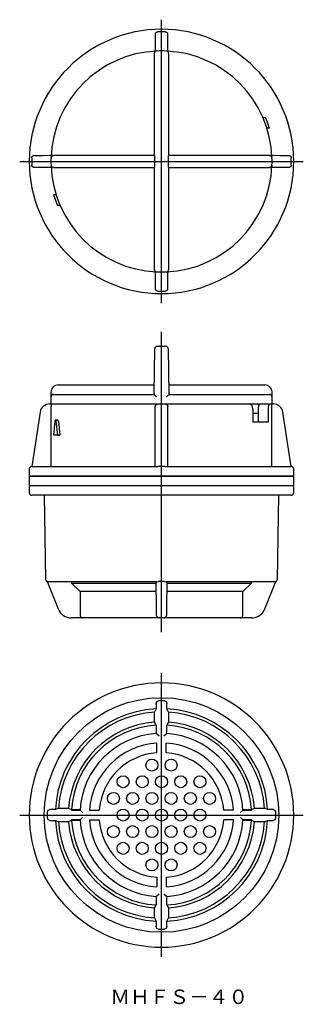
# Model space of a CAD drawing. Extents: x 46 to 104, y 69 to 274.
import ezdxf

# ---------------------------------------------------------------- set-up
doc = ezdxf.new("R2010")
doc.units = 0
doc.linetypes.add('CENTER', pattern=[0])
doc.layers.get('0').update_dxf_attribs({"linetype": 'CONTINUOUS'})

msp = doc.modelspace()

# ---------------------------------------------------------------- linework, layer by layer
at = {"color": 1, "linetype": 'CENTER'}
for p, q in [((75, 214.5), (75, 273.5)), ((45.5, 244), (104.5, 244)), ((75, 146.03), (75, 208.53)), ((75, 78.5), (75, 137.5)), ((45.5, 108), (104.5, 108))]:
    msp.add_line(p, q, dxfattribs=at)
at = {"color": 7, "linetype": 'CONTINUOUS'}
for p, q in [((73.73, 268.76), (73.75, 270.49)), ((73.75, 270.57), (73.76, 270.59)), ((73.75, 270.55), (73.75, 270.57)), ((73.75, 270.53), (73.75, 270.55)), ((73.75, 270.51), (73.75, 270.53)), ((73.75, 270.49), (73.75, 270.51)), ((73.76, 270.61), (73.77, 270.64)), ((73.76, 270.59), (73.76, 270.61)), ((73.77, 270.64), (73.78, 270.66)), ((73.78, 270.68), (73.79, 270.7)), ((73.78, 270.66), (73.78, 270.68)), ((73.79, 270.7), (73.8, 270.71)), ((73.8, 270.71), (73.81, 270.73)), ((73.81, 270.73), (73.82, 270.75)), ((73.82, 270.75), (73.83, 270.77)), ((73.83, 270.77), (73.85, 270.79)), ((73.85, 270.79), (73.86, 270.81)), ((73.86, 270.81), (73.87, 270.82)), ((73.87, 270.82), (73.89, 270.84)), ((73.89, 270.84), (73.9, 270.85)), ((73.9, 270.85), (73.92, 270.87)), ((73.92, 270.87), (73.94, 270.88)), ((73.94, 270.88), (73.95, 270.89)), ((73.95, 270.89), (73.97, 270.91)), ((73.97, 270.91), (73.99, 270.92)), ((73.99, 270.92), (74.01, 270.93)), ((74.01, 270.93), (74.03, 270.94)), ((74.03, 270.94), (74.04, 270.95)), ((74.04, 270.95), (74.06, 270.95)), ((74.06, 270.95), (74.08, 270.96)), ((74.08, 270.96), (74.1, 270.97)), ((74.1, 270.97), (74.12, 270.97)), ((74.12, 270.97), (74.15, 270.98)), ((74.15, 270.98), (74.17, 270.98)), ((74.17, 270.98), (74.19, 270.99)), ((74.19, 270.99), (74.21, 270.99)), ((74.21, 270.99), (74.23, 270.99)), ((75.77, 270.99), (75.79, 270.99)), ((75.79, 270.99), (75.81, 270.99)), ((75.81, 270.99), (75.83, 270.98)), ((75.83, 270.98), (75.85, 270.98)), ((75.85, 270.98), (75.87, 270.98)), ((75.87, 270.98), (75.89, 270.97)), ((75.89, 270.97), (75.91, 270.96)), ((75.91, 270.96), (75.93, 270.96)), ((75.93, 270.96), (75.95, 270.95)), ((75.95, 270.95), (75.97, 270.94)), ((75.97, 270.94), (75.99, 270.93)), ((75.99, 270.93), (76.01, 270.92)), ((76.01, 270.92), (76.02, 270.91)), ((76.02, 270.91), (76.04, 270.9)), ((76.04, 270.9), (76.06, 270.88)), ((76.06, 270.88), (76.08, 270.87)), ((76.08, 270.87), (76.09, 270.86)), ((76.09, 270.86), (76.11, 270.84)), ((76.11, 270.84), (76.12, 270.83)), ((76.12, 270.83), (76.13, 270.81)), ((76.13, 270.81), (76.15, 270.8)), ((76.15, 270.8), (76.16, 270.78)), ((76.16, 270.78), (76.17, 270.76)), ((76.17, 270.76), (76.18, 270.74)), ((76.18, 270.74), (76.19, 270.73)), ((76.19, 270.73), (76.2, 270.71)), ((76.2, 270.71), (76.21, 270.69)), ((76.21, 270.69), (76.22, 270.67)), ((76.22, 270.67), (76.23, 270.65)), ((76.23, 270.65), (76.23, 270.63)), ((76.23, 270.63), (76.24, 270.61)), ((76.24, 270.61), (76.24, 270.59)), ((76.24, 270.59), (76.25, 270.56)), ((76.25, 270.56), (76.25, 270.54)), ((76.25, 270.54), (76.25, 270.51)), ((76.25, 270.51), (76.25, 270.49)), ((76.25, 270.49), (76.27, 268.76)), ((73.72, 267.28), (73.73, 268.76)), ((76.27, 268.76), (76.28, 267.28)), ((73.51, 266.56), (73.5, 266.54)), ((73.5, 266.54), (73.5, 266.53)), ((73.5, 266.53), (73.5, 266.52)), ((73.5, 266.52), (73.5, 266.5)), ((73.5, 266.5), (73.5, 266.49)), ((73.5, 266.49), (73.5, 266.48)), ((73.5, 266.48), (73.5, 266.45)), ((73.5, 266.45), (73.5, 245.25)), ((73.52, 266.61), (73.51, 266.6)), ((73.51, 266.6), (73.51, 266.59)), ((73.51, 266.59), (73.51, 266.57)), ((73.51, 266.57), (73.51, 266.56)), ((73.53, 266.64), (73.52, 266.63)), ((73.52, 266.63), (73.52, 266.61)), ((73.54, 266.67), (73.53, 266.66)), ((73.53, 266.66), (73.53, 266.64)), ((73.55, 266.69), (73.54, 266.67)), ((73.56, 266.72), (73.55, 266.7)), ((73.55, 266.7), (73.55, 266.69)), ((73.57, 266.73), (73.56, 266.72)), ((73.58, 266.75), (73.57, 266.73)), ((73.59, 266.77), (73.58, 266.75)), ((73.6, 266.78), (73.59, 266.77)), ((73.62, 266.8), (73.6, 266.78)), ((73.63, 266.82), (73.62, 266.8)), ((73.64, 266.83), (73.63, 266.82)), ((73.66, 266.84), (73.64, 266.83)), ((73.67, 266.86), (73.66, 266.84)), ((73.69, 266.87), (73.67, 266.86)), ((73.72, 266.89), (73.69, 266.87)), ((73.71, 266.96), (73.72, 267.28)), ((73.74, 266.9), (73.72, 266.89)), ((73.76, 266.92), (73.74, 266.9)), ((73.78, 266.93), (73.76, 266.92)), ((73.81, 266.94), (73.78, 266.93)), ((73.83, 266.95), (73.81, 266.94)), ((73.85, 266.96), (73.83, 266.95)), ((73.88, 266.96), (73.85, 266.96)), ((73.91, 266.97), (73.88, 266.96)), ((73.94, 266.97), (73.91, 266.97)), ((73.97, 266.98), (73.94, 266.97)), ((73.97, 266.98), (73.97, 266.98)), ((76.06, 266.97), (76.03, 266.98)), ((76.03, 266.98), (76.03, 266.98)), ((76.09, 266.97), (76.06, 266.97)), ((76.12, 266.96), (76.09, 266.97)), ((76.15, 266.96), (76.12, 266.96)), ((76.17, 266.95), (76.15, 266.96)), ((76.2, 266.94), (76.17, 266.95)), ((76.22, 266.93), (76.2, 266.94)), ((76.24, 266.92), (76.22, 266.93)), ((76.26, 266.9), (76.24, 266.92)), ((76.29, 266.89), (76.26, 266.9)), ((76.28, 267.28), (76.29, 266.96)), ((76.31, 266.87), (76.29, 266.89)), ((76.33, 266.86), (76.31, 266.87)), ((76.34, 266.84), (76.33, 266.86)), ((76.36, 266.83), (76.34, 266.84)), ((76.37, 266.81), (76.36, 266.83)), ((76.38, 266.8), (76.37, 266.81)), ((76.4, 266.78), (76.38, 266.8)), ((76.41, 266.77), (76.4, 266.78)), ((76.42, 266.75), (76.41, 266.77)), ((76.43, 266.73), (76.42, 266.75)), ((76.44, 266.72), (76.43, 266.73)), ((76.45, 266.7), (76.44, 266.72)), ((76.45, 266.69), (76.45, 266.7)), ((76.46, 266.67), (76.45, 266.69)), ((76.47, 266.66), (76.46, 266.67)), ((76.47, 266.64), (76.47, 266.66)), ((76.48, 266.63), (76.47, 266.64)), ((76.48, 266.61), (76.48, 266.63)), ((76.49, 266.6), (76.48, 266.61)), ((76.49, 266.59), (76.49, 266.6)), ((76.49, 266.57), (76.49, 266.59)), ((76.49, 266.56), (76.49, 266.57)), ((76.5, 266.55), (76.49, 266.56)), ((76.5, 266.53), (76.5, 266.55)), ((76.5, 266.52), (76.5, 266.53)), ((76.5, 266.51), (76.5, 266.52)), ((76.5, 266.49), (76.5, 266.51)), ((76.5, 266.48), (76.5, 266.49)), ((76.5, 266.45), (76.5, 266.48)), ((76.5, 245.25), (76.5, 266.45)), ((96.67, 253.1), (96.12, 253.1)), ((97.2, 251.71), (96.99, 252.29)), ((97.46, 250.9), (96.94, 250.9)), ((48.01, 244.81), (48.02, 244.83)), ((48.01, 244.79), (48.01, 244.81)), ((48.01, 244.77), (48.01, 244.79)), ((48.02, 244.87), (48.03, 244.89)), ((48.02, 244.85), (48.02, 244.87)), ((48.02, 244.83), (48.02, 244.85)), ((48.03, 244.89), (48.04, 244.91)), ((48.04, 244.93), (48.05, 244.95)), ((48.04, 244.91), (48.04, 244.93)), ((48.05, 244.95), (48.06, 244.97)), ((48.06, 244.97), (48.07, 244.99)), ((48.07, 244.99), (48.08, 245.01)), ((48.08, 245.01), (48.09, 245.02)), ((48.09, 245.02), (48.1, 245.04)), ((48.1, 245.04), (48.12, 245.06)), ((48.12, 245.06), (48.13, 245.08)), ((48.13, 245.08), (48.14, 245.09)), ((48.14, 245.09), (48.16, 245.11)), ((48.16, 245.11), (48.17, 245.12)), ((48.17, 245.12), (48.19, 245.13)), ((48.19, 245.13), (48.2, 245.15)), ((48.2, 245.15), (48.22, 245.16)), ((48.22, 245.16), (48.24, 245.17)), ((48.24, 245.17), (48.26, 245.18)), ((48.26, 245.18), (48.27, 245.19)), ((48.27, 245.19), (48.29, 245.2)), ((48.29, 245.2), (48.31, 245.21)), ((48.31, 245.21), (48.33, 245.22)), ((48.33, 245.22), (48.35, 245.23)), ((48.35, 245.23), (48.37, 245.23)), ((48.37, 245.23), (48.39, 245.24)), ((48.39, 245.24), (48.41, 245.24)), ((48.41, 245.24), (48.44, 245.25)), ((48.44, 245.25), (48.46, 245.25)), ((48.46, 245.25), (48.49, 245.25)), ((48.49, 245.25), (48.51, 245.25)), ((48.51, 245.25), (50.24, 245.27)), ((50.24, 245.27), (51.72, 245.28)), ((51.72, 245.28), (52.04, 245.29)), ((52.01, 244.77), (52.02, 244.81)), ((52.01, 244.77), (52.01, 244.77)), ((52.02, 244.84), (52.03, 244.87)), ((52.02, 244.81), (52.02, 244.84)), ((52.03, 244.87), (52.04, 244.9)), ((52.04, 244.93), (52.05, 244.95)), ((52.04, 244.9), (52.04, 244.93)), ((52.05, 244.95), (52.06, 244.97)), ((52.06, 244.97), (52.07, 244.99)), ((52.07, 244.99), (52.09, 245.02)), ((52.09, 245.02), (52.1, 245.04)), ((52.1, 245.04), (52.12, 245.06)), ((52.12, 245.06), (52.13, 245.08)), ((52.13, 245.08), (52.15, 245.09)), ((52.15, 245.09), (52.16, 245.11)), ((52.16, 245.11), (52.18, 245.12)), ((52.18, 245.12), (52.19, 245.13)), ((52.19, 245.13), (52.21, 245.15)), ((52.21, 245.15), (52.23, 245.16)), ((52.23, 245.16), (52.24, 245.17)), ((52.24, 245.17), (52.26, 245.18)), ((52.26, 245.18), (52.28, 245.19)), ((52.28, 245.19), (52.29, 245.2)), ((52.29, 245.2), (52.3, 245.2)), ((52.3, 245.2), (52.32, 245.21)), ((52.32, 245.21), (52.33, 245.22)), ((52.33, 245.22), (52.35, 245.22)), ((52.35, 245.22), (52.36, 245.23)), ((52.36, 245.23), (52.38, 245.23)), ((52.38, 245.23), (52.39, 245.24)), ((52.39, 245.24), (52.4, 245.24)), ((52.4, 245.24), (52.42, 245.24)), ((52.42, 245.24), (52.43, 245.24)), ((52.43, 245.24), (52.45, 245.25)), ((52.45, 245.25), (52.46, 245.25)), ((52.46, 245.25), (52.47, 245.25)), ((52.47, 245.25), (52.49, 245.25)), ((52.49, 245.25), (52.5, 245.25)), ((52.5, 245.25), (52.51, 245.25)), ((52.53, 245.25), (52.51, 245.25)), ((73.5, 245.25), (52.53, 245.25)), ((73.5, 245.25), (73.51, 245.24)), ((73.51, 245.24), (73.52, 244.74)), ((73.52, 244.74), (73.52, 243.26)), ((76.48, 244.74), (76.49, 245.24)), ((76.48, 243.26), (76.48, 244.74)), ((76.49, 245.24), (76.5, 245.25)), ((97.47, 245.25), (76.5, 245.25)), ((97.49, 245.25), (97.47, 245.25)), ((97.49, 245.25), (97.5, 245.25)), ((97.5, 245.25), (97.52, 245.25)), ((97.52, 245.25), (97.53, 245.25)), ((97.53, 245.25), (97.54, 245.25)), ((97.54, 245.25), (97.56, 245.25)), ((97.56, 245.25), (97.57, 245.24)), ((97.57, 245.24), (97.58, 245.24)), ((97.58, 245.24), (97.6, 245.24)), ((97.6, 245.24), (97.61, 245.24)), ((97.61, 245.24), (97.62, 245.23)), ((97.62, 245.23), (97.64, 245.23)), ((97.64, 245.23), (97.65, 245.22)), ((97.65, 245.22), (97.67, 245.22)), ((97.67, 245.22), (97.68, 245.21)), ((97.68, 245.21), (97.7, 245.2)), ((97.7, 245.2), (97.71, 245.2)), ((97.71, 245.2), (97.72, 245.19)), ((97.72, 245.19), (97.74, 245.18)), ((97.74, 245.18), (97.76, 245.17)), ((97.76, 245.17), (97.77, 245.16)), ((97.77, 245.16), (97.79, 245.15)), ((97.79, 245.15), (97.81, 245.14)), ((97.81, 245.14), (97.82, 245.12)), ((97.82, 245.12), (97.84, 245.11)), ((97.84, 245.11), (97.85, 245.09)), ((97.85, 245.09), (97.87, 245.08)), ((97.87, 245.08), (97.88, 245.06)), ((97.88, 245.06), (97.9, 245.04)), ((97.9, 245.04), (97.91, 245.02)), ((97.91, 245.02), (97.92, 244.99)), ((97.92, 244.99), (97.94, 244.97)), ((97.94, 244.97), (97.95, 244.95)), ((97.95, 244.95), (97.96, 244.93)), ((97.96, 245.29), (98.28, 245.28)), ((97.96, 244.93), (97.96, 244.9)), ((97.96, 244.9), (97.97, 244.87)), ((97.97, 244.87), (97.98, 244.84)), ((97.98, 244.84), (97.98, 244.81)), ((97.98, 244.81), (97.99, 244.77)), ((97.99, 244.77), (97.99, 244.77)), ((98.28, 245.28), (99.76, 245.27)), ((99.76, 245.27), (101.49, 245.25)), ((101.49, 245.25), (101.51, 245.25)), ((101.51, 245.25), (101.53, 245.25)), ((101.53, 245.25), (101.55, 245.25)), ((101.55, 245.25), (101.57, 245.25)), ((101.57, 245.25), (101.59, 245.24)), ((101.59, 245.24), (101.61, 245.24)), ((101.61, 245.24), (101.64, 245.23)), ((101.64, 245.23), (101.66, 245.22)), ((101.66, 245.22), (101.68, 245.22)), ((101.68, 245.22), (101.7, 245.21)), ((101.7, 245.21), (101.71, 245.2)), ((101.71, 245.2), (101.73, 245.19)), ((101.73, 245.19), (101.75, 245.18)), ((101.75, 245.18), (101.77, 245.17)), ((101.77, 245.17), (101.79, 245.15)), ((101.79, 245.15), (101.81, 245.14)), ((101.81, 245.14), (101.82, 245.13)), ((101.82, 245.13), (101.84, 245.11)), ((101.84, 245.11), (101.85, 245.1)), ((101.85, 245.1), (101.87, 245.08)), ((101.87, 245.08), (101.88, 245.06)), ((101.88, 245.06), (101.89, 245.05)), ((101.89, 245.05), (101.91, 245.03)), ((101.91, 245.03), (101.92, 245.01)), ((101.92, 245.01), (101.93, 244.99)), ((101.93, 244.99), (101.94, 244.97)), ((101.94, 244.97), (101.95, 244.96)), ((101.95, 244.96), (101.95, 244.94)), ((101.95, 244.94), (101.96, 244.92)), ((101.96, 244.92), (101.97, 244.9)), ((101.97, 244.9), (101.97, 244.88)), ((101.97, 244.88), (101.98, 244.85)), ((101.98, 244.85), (101.98, 244.83)), ((101.98, 244.83), (101.99, 244.81)), ((101.99, 244.81), (101.99, 244.79)), ((101.99, 244.79), (101.99, 244.77)), ((48.01, 243.21), (48.01, 243.23)), ((48.01, 243.19), (48.01, 243.21)), ((48.02, 243.17), (48.01, 243.19)), ((48.02, 243.15), (48.02, 243.17)), ((48.03, 243.12), (48.02, 243.15)), ((48.03, 243.1), (48.03, 243.12)), ((48.04, 243.08), (48.03, 243.1)), ((48.05, 243.06), (48.04, 243.08)), ((48.05, 243.04), (48.05, 243.06)), ((48.06, 243.03), (48.05, 243.04)), ((48.07, 243.01), (48.06, 243.03)), ((48.08, 242.99), (48.07, 243.01)), ((48.09, 242.97), (48.08, 242.99)), ((48.11, 242.95), (48.09, 242.97)), ((48.12, 242.94), (48.11, 242.95)), ((48.13, 242.92), (48.12, 242.94)), ((48.15, 242.9), (48.13, 242.92)), ((48.16, 242.89), (48.15, 242.9)), ((48.18, 242.87), (48.16, 242.89)), ((48.19, 242.86), (48.18, 242.87)), ((48.21, 242.85), (48.19, 242.86)), ((48.23, 242.83), (48.21, 242.85)), ((48.25, 242.82), (48.23, 242.83)), ((48.27, 242.81), (48.25, 242.82)), ((48.29, 242.8), (48.27, 242.81)), ((48.3, 242.79), (48.29, 242.8)), ((48.32, 242.78), (48.3, 242.79)), ((48.34, 242.78), (48.32, 242.78)), ((48.36, 242.77), (48.34, 242.78)), ((48.39, 242.76), (48.36, 242.77)), ((48.41, 242.76), (48.39, 242.76)), ((48.43, 242.75), (48.41, 242.76)), ((48.45, 242.75), (48.43, 242.75)), ((48.47, 242.75), (48.45, 242.75)), ((48.49, 242.75), (48.47, 242.75)), ((48.51, 242.75), (48.49, 242.75)), ((50.24, 242.73), (48.51, 242.75)), ((51.72, 242.72), (50.24, 242.73)), ((52.04, 242.71), (51.72, 242.72)), ((52.02, 243.19), (52.01, 243.23)), ((52.01, 243.23), (52.01, 243.23)), ((52.02, 243.16), (52.02, 243.19)), ((52.03, 243.13), (52.02, 243.16)), ((52.04, 243.1), (52.03, 243.13)), ((52.04, 243.07), (52.04, 243.1)), ((52.05, 243.05), (52.04, 243.07)), ((52.06, 243.03), (52.05, 243.05)), ((52.08, 243.01), (52.06, 243.03)), ((52.09, 242.98), (52.08, 243.01)), ((52.1, 242.96), (52.09, 242.98)), ((52.12, 242.94), (52.1, 242.96)), ((52.13, 242.92), (52.12, 242.94)), ((52.15, 242.91), (52.13, 242.92)), ((52.16, 242.89), (52.15, 242.91)), ((52.18, 242.88), (52.16, 242.89)), ((52.19, 242.86), (52.18, 242.88)), ((52.21, 242.85), (52.19, 242.86)), ((52.23, 242.84), (52.21, 242.85)), ((52.24, 242.83), (52.23, 242.84)), ((52.26, 242.82), (52.24, 242.83)), ((52.28, 242.81), (52.26, 242.82)), ((52.29, 242.8), (52.28, 242.81)), ((52.3, 242.8), (52.29, 242.8)), ((52.32, 242.79), (52.3, 242.8)), ((52.33, 242.78), (52.32, 242.79)), ((52.35, 242.78), (52.33, 242.78)), ((52.36, 242.77), (52.35, 242.78)), ((52.38, 242.77), (52.36, 242.77)), ((52.39, 242.76), (52.38, 242.77)), ((52.4, 242.76), (52.39, 242.76)), ((52.42, 242.76), (52.4, 242.76)), ((52.43, 242.76), (52.42, 242.76)), ((52.44, 242.75), (52.43, 242.76)), ((52.46, 242.75), (52.44, 242.75)), ((52.47, 242.75), (52.46, 242.75)), ((52.48, 242.75), (52.47, 242.75)), ((52.5, 242.75), (52.48, 242.75)), ((52.51, 242.75), (52.5, 242.75)), ((52.51, 242.75), (52.53, 242.75)), ((52.53, 242.75), (73.5, 242.75)), ((73.51, 242.76), (73.5, 242.75)), ((73.5, 242.75), (73.5, 221.55)), ((73.52, 243.26), (73.51, 242.76)), ((76.49, 242.76), (76.48, 243.26)), ((76.5, 242.75), (76.49, 242.76)), ((76.5, 221.55), (76.5, 242.75)), ((76.5, 242.75), (97.47, 242.75)), ((97.47, 242.75), (97.49, 242.75)), ((97.5, 242.75), (97.49, 242.75)), ((97.51, 242.75), (97.5, 242.75)), ((97.53, 242.75), (97.51, 242.75)), ((97.54, 242.75), (97.53, 242.75)), ((97.55, 242.75), (97.54, 242.75)), ((97.57, 242.76), (97.55, 242.75)), ((97.58, 242.76), (97.57, 242.76)), ((97.59, 242.76), (97.58, 242.76)), ((97.61, 242.76), (97.59, 242.76)), ((97.62, 242.77), (97.61, 242.76)), ((97.64, 242.77), (97.62, 242.77)), ((97.65, 242.78), (97.64, 242.77)), ((97.67, 242.78), (97.65, 242.78)), ((97.68, 242.79), (97.67, 242.78)), ((97.7, 242.8), (97.68, 242.79)), ((97.71, 242.8), (97.7, 242.8)), ((97.72, 242.81), (97.71, 242.8)), ((97.74, 242.82), (97.72, 242.81)), ((97.76, 242.83), (97.74, 242.82)), ((97.77, 242.84), (97.76, 242.83)), ((97.79, 242.85), (97.77, 242.84)), ((97.81, 242.87), (97.79, 242.85)), ((97.82, 242.88), (97.81, 242.87)), ((97.84, 242.89), (97.82, 242.88)), ((97.85, 242.91), (97.84, 242.89)), ((97.87, 242.92), (97.85, 242.91)), ((97.88, 242.94), (97.87, 242.92)), ((97.9, 242.96), (97.88, 242.94)), ((97.91, 242.98), (97.9, 242.96)), ((97.93, 243.01), (97.91, 242.98)), ((97.94, 243.03), (97.93, 243.01)), ((97.95, 243.05), (97.94, 243.03)), ((97.96, 243.07), (97.95, 243.05)), ((97.97, 243.13), (97.96, 243.1)), ((97.96, 243.1), (97.96, 243.07)), ((98.28, 242.72), (97.96, 242.71)), ((97.98, 243.16), (97.97, 243.13)), ((97.99, 243.23), (97.98, 243.19)), ((97.98, 243.19), (97.98, 243.16)), ((97.99, 243.23), (97.99, 243.23)), ((99.76, 242.73), (98.28, 242.72)), ((101.49, 242.75), (99.76, 242.73)), ((101.51, 242.75), (101.49, 242.75)), ((101.54, 242.75), (101.51, 242.75)), ((101.56, 242.75), (101.54, 242.75)), ((101.59, 242.76), (101.56, 242.75)), ((101.61, 242.76), (101.59, 242.76)), ((101.63, 242.77), (101.61, 242.76)), ((101.65, 242.77), (101.63, 242.77)), ((101.67, 242.78), (101.65, 242.77)), ((101.69, 242.79), (101.67, 242.78)), ((101.71, 242.8), (101.69, 242.79)), ((101.73, 242.81), (101.71, 242.8)), ((101.74, 242.82), (101.73, 242.81)), ((101.76, 242.83), (101.74, 242.82)), ((101.78, 242.84), (101.76, 242.83)), ((101.8, 242.85), (101.78, 242.84)), ((101.81, 242.87), (101.8, 242.85)), ((101.83, 242.88), (101.81, 242.87)), ((101.84, 242.89), (101.83, 242.88)), ((101.86, 242.91), (101.84, 242.89)), ((101.87, 242.92), (101.86, 242.91)), ((101.88, 242.94), (101.87, 242.92)), ((101.9, 242.96), (101.88, 242.94)), ((101.91, 242.98), (101.9, 242.96)), ((101.92, 242.99), (101.91, 242.98)), ((101.93, 243.01), (101.92, 242.99)), ((101.94, 243.03), (101.93, 243.01)), ((101.95, 243.05), (101.94, 243.03)), ((101.96, 243.07), (101.95, 243.05)), ((101.97, 243.11), (101.96, 243.09)), ((101.96, 243.09), (101.96, 243.07)), ((101.98, 243.13), (101.97, 243.11)), ((101.99, 243.19), (101.98, 243.17)), ((101.98, 243.17), (101.98, 243.15)), ((101.98, 243.15), (101.98, 243.13)), ((101.99, 243.23), (101.99, 243.21)), ((101.99, 243.21), (101.99, 243.19)), ((52.54, 237.1), (53.06, 237.1)), ((52.8, 236.29), (53.01, 235.71)), ((53.33, 234.9), (53.88, 234.9)), ((73.5, 221.55), (73.5, 221.52)), ((73.5, 221.52), (73.5, 221.51)), ((73.5, 221.51), (73.5, 221.49)), ((73.5, 221.49), (73.5, 221.48)), ((73.5, 221.48), (73.5, 221.46)), ((73.5, 221.46), (73.5, 221.45)), ((73.5, 221.45), (73.51, 221.44)), ((73.51, 221.44), (73.51, 221.43)), ((73.51, 221.43), (73.51, 221.41)), ((73.51, 221.41), (73.52, 221.4)), ((73.52, 221.4), (73.52, 221.39)), ((73.52, 221.39), (73.52, 221.37)), ((73.52, 221.37), (73.53, 221.36)), ((73.53, 221.36), (73.53, 221.34)), ((73.53, 221.34), (73.54, 221.33)), ((73.54, 221.33), (73.55, 221.31)), ((73.55, 221.31), (73.55, 221.3)), ((73.55, 221.3), (73.56, 221.28)), ((73.56, 221.28), (73.57, 221.27)), ((76.43, 221.27), (76.44, 221.28)), ((76.44, 221.29), (76.45, 221.31)), ((76.44, 221.28), (76.44, 221.29)), ((76.45, 221.31), (76.46, 221.32)), ((76.46, 221.33), (76.47, 221.35)), ((76.46, 221.32), (76.46, 221.33)), ((76.47, 221.36), (76.48, 221.38)), ((76.47, 221.35), (76.47, 221.36)), ((76.48, 221.39), (76.49, 221.41)), ((76.48, 221.38), (76.48, 221.39)), ((76.49, 221.44), (76.5, 221.46)), ((76.49, 221.42), (76.49, 221.44)), ((76.49, 221.41), (76.49, 221.42)), ((76.5, 221.52), (76.5, 221.55)), ((76.5, 221.51), (76.5, 221.52)), ((76.5, 221.49), (76.5, 221.51)), ((76.5, 221.47), (76.5, 221.49)), ((76.5, 221.46), (76.5, 221.47)), ((73.57, 221.27), (73.58, 221.25)), ((73.58, 221.25), (73.59, 221.23)), ((73.59, 221.23), (73.6, 221.22)), ((73.6, 221.22), (73.62, 221.2)), ((73.62, 221.2), (73.63, 221.19)), ((73.63, 221.19), (73.64, 221.17)), ((73.64, 221.17), (73.66, 221.16)), ((73.66, 221.16), (73.67, 221.14)), ((73.67, 221.14), (73.69, 221.13)), ((73.69, 221.13), (73.71, 221.11)), ((73.71, 221.11), (73.74, 221.1)), ((73.72, 220.72), (73.71, 221.04)), ((73.73, 219.24), (73.72, 220.72)), ((73.75, 217.51), (73.73, 219.24)), ((73.74, 221.1), (73.76, 221.08)), ((73.76, 221.08), (73.78, 221.07)), ((73.78, 221.07), (73.8, 221.06)), ((73.8, 221.06), (73.83, 221.05)), ((73.83, 221.05), (73.85, 221.04)), ((73.85, 221.04), (73.88, 221.04)), ((73.88, 221.04), (73.91, 221.03)), ((73.91, 221.03), (73.94, 221.03)), ((73.94, 221.03), (73.97, 221.02)), ((73.97, 221.02), (73.97, 221.02)), ((76.03, 221.02), (76.06, 221.03)), ((76.03, 221.02), (76.03, 221.02)), ((76.06, 221.03), (76.08, 221.03)), ((76.08, 221.03), (76.11, 221.03)), ((76.11, 221.03), (76.14, 221.04)), ((76.14, 221.04), (76.17, 221.05)), ((76.17, 221.05), (76.19, 221.06)), ((76.19, 221.06), (76.22, 221.07)), ((76.22, 221.07), (76.25, 221.09)), ((76.25, 221.09), (76.26, 221.1)), ((76.27, 219.24), (76.25, 217.51)), ((76.26, 221.1), (76.28, 221.11)), ((76.28, 220.72), (76.27, 219.24)), ((76.28, 221.11), (76.3, 221.12)), ((76.29, 221.04), (76.28, 220.72)), ((76.3, 221.12), (76.32, 221.14)), ((76.32, 221.14), (76.34, 221.15)), ((76.34, 221.15), (76.35, 221.17)), ((76.35, 221.17), (76.37, 221.19)), ((76.37, 221.19), (76.39, 221.2)), ((76.39, 221.2), (76.4, 221.22)), ((76.4, 221.22), (76.41, 221.23)), ((76.41, 221.24), (76.42, 221.25)), ((76.41, 221.23), (76.41, 221.24)), ((76.42, 221.25), (76.43, 221.27)), ((73.75, 217.49), (73.75, 217.51)), ((73.75, 217.46), (73.75, 217.49)), ((73.75, 217.44), (73.75, 217.46)), ((73.76, 217.41), (73.75, 217.44)), ((73.76, 217.39), (73.76, 217.41)), ((73.77, 217.37), (73.76, 217.39)), ((73.77, 217.35), (73.77, 217.37)), ((73.78, 217.33), (73.77, 217.35)), ((73.79, 217.31), (73.78, 217.33)), ((73.8, 217.29), (73.79, 217.31)), ((73.81, 217.27), (73.8, 217.29)), ((73.82, 217.26), (73.81, 217.27)), ((73.83, 217.24), (73.82, 217.26)), ((73.84, 217.22), (73.83, 217.24)), ((73.85, 217.2), (73.84, 217.22)), ((73.87, 217.19), (73.85, 217.2)), ((73.88, 217.17), (73.87, 217.19)), ((76.14, 217.19), (76.13, 217.18)), ((76.15, 217.21), (76.14, 217.19)), ((76.17, 217.23), (76.15, 217.21)), ((76.18, 217.25), (76.17, 217.23)), ((76.19, 217.27), (76.18, 217.25)), ((76.2, 217.29), (76.19, 217.27)), ((76.21, 217.3), (76.2, 217.29)), ((76.22, 217.32), (76.21, 217.3)), ((76.23, 217.36), (76.22, 217.34)), ((76.22, 217.34), (76.22, 217.32)), ((76.24, 217.39), (76.23, 217.36)), ((76.25, 217.43), (76.24, 217.41)), ((76.24, 217.41), (76.24, 217.39)), ((76.25, 217.51), (76.25, 217.49)), ((76.25, 217.49), (76.25, 217.47)), ((76.25, 217.47), (76.25, 217.45)), ((76.25, 217.45), (76.25, 217.43)), ((73.89, 217.16), (73.88, 217.17)), ((73.91, 217.14), (73.89, 217.16)), ((73.92, 217.13), (73.91, 217.14)), ((73.94, 217.12), (73.92, 217.13)), ((73.96, 217.1), (73.94, 217.12)), ((73.98, 217.09), (73.96, 217.1)), ((73.99, 217.08), (73.98, 217.09)), ((74.01, 217.07), (73.99, 217.08)), ((74.03, 217.06), (74.01, 217.07)), ((74.05, 217.05), (74.03, 217.06)), ((74.07, 217.04), (74.05, 217.05)), ((74.09, 217.04), (74.07, 217.04)), ((74.11, 217.03), (74.09, 217.04)), ((74.13, 217.02), (74.11, 217.03)), ((74.15, 217.02), (74.13, 217.02)), ((74.17, 217.02), (74.15, 217.02)), ((74.19, 217.01), (74.17, 217.02)), ((74.21, 217.01), (74.19, 217.01)), ((74.23, 217.01), (74.21, 217.01)), ((75.79, 217.01), (75.77, 217.01)), ((75.81, 217.01), (75.79, 217.01)), ((75.83, 217.02), (75.81, 217.01)), ((75.85, 217.02), (75.83, 217.02)), ((75.88, 217.03), (75.85, 217.02)), ((75.9, 217.03), (75.88, 217.03)), ((75.92, 217.04), (75.9, 217.03)), ((75.94, 217.05), (75.92, 217.04)), ((75.96, 217.05), (75.94, 217.05)), ((75.97, 217.06), (75.96, 217.05)), ((75.99, 217.07), (75.97, 217.06)), ((76.01, 217.08), (75.99, 217.07)), ((76.03, 217.09), (76.01, 217.08)), ((76.05, 217.11), (76.03, 217.09)), ((76.06, 217.12), (76.05, 217.11)), ((76.08, 217.13), (76.06, 217.12)), ((76.1, 217.15), (76.08, 217.13)), ((76.11, 217.16), (76.1, 217.15)), ((76.13, 217.18), (76.11, 217.16)), ((73.5, 195.64), (73.58, 205.04)), ((74.08, 205.53), (75.92, 205.53)), ((76.42, 205.04), (76.5, 195.64)), ((53.5, 197.53), (53.51, 197.53)), ((53.51, 197.53), (73.52, 197.53)), ((76.48, 197.53), (96.49, 197.53)), ((96.49, 197.53), (96.5, 197.53)), ((52, 196.03), (52, 193.53)), ((52.02, 195.07), (52.01, 195.04)), ((52.01, 195.04), (52.01, 195.03)), ((52.03, 195.13), (52.02, 195.1)), ((52.02, 195.1), (52.02, 195.07)), ((52.04, 195.17), (52.03, 195.13)), ((52.05, 195.21), (52.04, 195.19)), ((52.04, 195.19), (52.04, 195.17)), ((52.06, 195.24), (52.05, 195.21)), ((52.08, 195.26), (52.06, 195.24)), ((52.09, 195.28), (52.08, 195.26)), ((52.1, 195.3), (52.09, 195.28)), ((52.12, 195.32), (52.1, 195.3)), ((52.13, 195.35), (52.12, 195.32)), ((52.15, 195.36), (52.13, 195.35)), ((52.16, 195.38), (52.15, 195.36)), ((52.18, 195.39), (52.16, 195.38)), ((52.19, 195.4), (52.18, 195.39)), ((52.21, 195.42), (52.19, 195.4)), ((52.23, 195.43), (52.21, 195.42)), ((52.24, 195.44), (52.23, 195.43)), ((52.26, 195.46), (52.24, 195.44)), ((52.28, 195.46), (52.26, 195.46)), ((52.29, 195.47), (52.28, 195.46)), ((52.3, 195.48), (52.29, 195.47)), ((52.32, 195.49), (52.3, 195.48)), ((52.33, 195.49), (52.32, 195.49)), ((52.35, 195.5), (52.33, 195.49)), ((52.36, 195.5), (52.35, 195.5)), ((52.38, 195.51), (52.36, 195.5)), ((52.39, 195.51), (52.38, 195.51)), ((52.4, 195.52), (52.39, 195.51)), ((52.41, 195.52), (52.4, 195.52)), ((52.43, 195.52), (52.41, 195.52)), ((52.44, 195.53), (52.43, 195.52)), ((52.45, 195.53), (52.44, 195.53)), ((52.47, 195.53), (52.45, 195.53)), ((52.48, 195.53), (52.47, 195.53)), ((52.5, 195.53), (52.48, 195.53)), ((52.51, 195.53), (52.5, 195.53)), ((52.51, 195.53), (52.53, 195.53)), ((52.53, 195.53), (73.5, 195.53)), ((73.5, 195.54), (73.5, 195.64)), ((73.5, 195.53), (73.97, 195.03)), ((76.03, 195.03), (76.5, 195.53)), ((76.5, 195.64), (76.5, 195.54)), ((76.5, 195.53), (97.47, 195.53)), ((97.47, 195.53), (97.49, 195.53)), ((97.5, 195.53), (97.49, 195.53)), ((97.51, 195.53), (97.5, 195.53)), ((97.52, 195.53), (97.51, 195.53)), ((97.54, 195.53), (97.52, 195.53)), ((97.55, 195.53), (97.54, 195.53)), ((97.56, 195.52), (97.55, 195.53)), ((97.58, 195.52), (97.56, 195.52)), ((97.59, 195.52), (97.58, 195.52)), ((97.61, 195.51), (97.59, 195.52)), ((97.62, 195.51), (97.61, 195.51)), ((97.64, 195.5), (97.62, 195.51)), ((97.65, 195.5), (97.64, 195.5)), ((97.67, 195.49), (97.65, 195.5)), ((97.68, 195.49), (97.67, 195.49)), ((97.7, 195.48), (97.68, 195.49)), ((97.71, 195.47), (97.7, 195.48)), ((97.72, 195.46), (97.71, 195.47)), ((97.74, 195.46), (97.72, 195.46)), ((97.76, 195.44), (97.74, 195.46)), ((97.77, 195.43), (97.76, 195.44)), ((97.79, 195.42), (97.77, 195.43)), ((97.81, 195.4), (97.79, 195.42)), ((97.82, 195.39), (97.81, 195.4)), ((97.84, 195.38), (97.82, 195.39)), ((97.85, 195.36), (97.84, 195.38)), ((97.87, 195.35), (97.85, 195.36)), ((97.88, 195.32), (97.87, 195.35)), ((97.9, 195.3), (97.88, 195.32)), ((97.91, 195.28), (97.9, 195.3)), ((97.93, 195.26), (97.91, 195.28)), ((97.94, 195.23), (97.93, 195.26)), ((97.95, 195.21), (97.94, 195.23)), ((97.96, 195.19), (97.95, 195.21)), ((97.96, 195.17), (97.96, 195.19)), ((97.97, 195.13), (97.96, 195.17)), ((97.98, 195.1), (97.97, 195.13)), ((97.98, 195.07), (97.98, 195.1)), ((97.99, 195.04), (97.98, 195.07)), ((97.99, 195.03), (97.99, 195.04)), ((98, 193.53), (98, 196.03)), ((51.72, 193.53), (51.73, 193.53)), ((51.73, 193.53), (52.01, 193.53)), ((52.01, 193.53), (74.21, 193.53)), ((52.01, 193.53), (52.04, 193.03)), ((52.01, 193.53), (74.21, 193.53)), ((52.04, 180.53), (52.04, 193.03)), ((73.71, 193.03), (73.72, 193.05)), ((73.71, 180.53), (73.71, 193.03)), ((73.72, 193.12), (73.73, 193.14)), ((73.72, 193.1), (73.72, 193.12)), ((73.72, 193.08), (73.72, 193.1)), ((73.72, 193.06), (73.72, 193.08)), ((73.72, 193.05), (73.72, 193.06)), ((73.73, 193.16), (73.74, 193.18)), ((73.73, 193.14), (73.73, 193.16)), ((73.74, 193.2), (73.75, 193.22)), ((73.74, 193.18), (73.74, 193.2)), ((73.75, 193.22), (73.76, 193.24)), ((73.76, 193.24), (73.77, 193.26)), ((73.77, 193.26), (73.78, 193.28)), ((73.78, 193.28), (73.79, 193.29)), ((73.79, 193.29), (73.8, 193.31)), ((73.8, 193.31), (73.81, 193.33)), ((73.81, 193.33), (73.82, 193.35)), ((73.82, 193.35), (73.83, 193.36)), ((73.83, 193.36), (73.84, 193.37)), ((73.84, 193.37), (73.85, 193.38)), ((73.85, 193.38), (73.87, 193.39)), ((73.87, 193.39), (73.88, 193.41)), ((73.88, 193.41), (73.9, 193.42)), ((73.9, 193.42), (73.91, 193.43)), ((73.91, 193.43), (73.93, 193.45)), ((73.93, 193.45), (73.95, 193.46)), ((73.95, 193.46), (73.96, 193.47)), ((73.96, 193.47), (73.98, 193.47)), ((73.98, 193.47), (73.99, 193.48)), ((73.99, 193.48), (74, 193.49)), ((74, 193.49), (74.02, 193.5)), ((74.02, 193.5), (74.04, 193.5)), ((74.04, 193.5), (74.06, 193.51)), ((74.06, 193.51), (74.08, 193.52)), ((74.08, 193.52), (74.1, 193.52)), ((74.1, 193.52), (74.12, 193.52)), ((74.12, 193.52), (74.13, 193.53)), ((74.13, 193.53), (74.15, 193.53)), ((74.15, 193.53), (74.16, 193.53)), ((74.16, 193.53), (74.17, 193.53)), ((74.17, 193.53), (74.19, 193.53)), ((74.19, 193.53), (74.2, 193.53)), ((74.2, 193.53), (74.21, 193.53)), ((74.21, 193.53), (74.22, 193.53)), ((74.22, 193.53), (75.78, 193.53)), ((75.78, 193.53), (75.79, 193.53)), ((75.79, 193.53), (93.25, 193.53)), ((75.79, 193.53), (75.81, 193.53)), ((75.79, 193.53), (93.25, 193.53)), ((75.81, 193.53), (75.83, 193.53)), ((75.83, 193.53), (75.85, 193.53)), ((75.85, 193.53), (75.87, 193.53)), ((75.87, 193.53), (75.89, 193.52)), ((75.89, 193.52), (75.91, 193.52)), ((75.91, 193.52), (75.93, 193.51)), ((75.93, 193.51), (75.95, 193.51)), ((75.95, 193.51), (75.97, 193.5)), ((75.97, 193.5), (75.99, 193.49)), ((75.99, 193.49), (76.01, 193.48)), ((76.01, 193.48), (76.03, 193.47)), ((76.03, 193.47), (76.05, 193.46)), ((76.05, 193.46), (76.06, 193.45)), ((76.06, 193.45), (76.08, 193.44)), ((76.08, 193.44), (76.1, 193.42)), ((76.1, 193.42), (76.11, 193.41)), ((76.11, 193.41), (76.13, 193.4)), ((76.13, 193.4), (76.14, 193.38)), ((76.14, 193.38), (76.16, 193.37)), ((76.16, 193.37), (76.17, 193.35)), ((76.17, 193.35), (76.19, 193.33)), ((76.19, 193.33), (76.2, 193.32)), ((76.2, 193.32), (76.21, 193.3)), ((76.21, 193.3), (76.22, 193.28)), ((76.22, 193.28), (76.23, 193.26)), ((76.23, 193.26), (76.24, 193.24)), ((76.24, 193.24), (76.25, 193.22)), ((76.25, 193.22), (76.26, 193.2)), ((76.26, 193.2), (76.26, 193.18)), ((76.26, 193.18), (76.27, 193.16)), ((76.27, 193.16), (76.27, 193.14)), ((76.27, 193.14), (76.28, 193.13)), ((76.28, 193.13), (76.28, 193.12)), ((76.28, 193.12), (76.28, 193.1)), ((76.28, 193.1), (76.28, 193.09)), ((76.28, 193.09), (76.28, 193.08)), ((76.28, 193.08), (76.28, 193.06)), ((76.28, 193.06), (76.29, 193.05)), ((76.29, 193.05), (76.29, 193.03)), ((76.29, 180.53), (76.29, 193.03)), ((93.25, 193.53), (97.99, 193.53)), ((93.29, 193.53), (93.25, 193.53)), ((93.42, 193.51), (93.29, 193.53)), ((93.55, 193.45), (93.42, 193.51)), ((93.64, 193.38), (93.55, 193.45)), ((93.73, 193.29), (93.64, 193.38)), ((93.8, 193.19), (93.73, 193.29)), ((93.86, 193.08), (93.8, 193.19)), ((93.91, 192.95), (93.86, 193.08)), ((95.24, 193.34), (95.29, 193.44)), ((95.29, 193.44), (95.36, 193.52)), ((95.36, 193.52), (95.4, 193.53)), ((97.36, 193.46), (97.32, 193.36)), ((97.45, 193.53), (97.36, 193.46)), ((97.45, 193.53), (97.99, 193.53)), ((97.96, 193.03), (97.99, 193.53)), ((97.96, 180.53), (97.96, 193.03)), ((97.99, 193.53), (98.27, 193.53)), ((98.27, 193.53), (98.28, 193.53)), ((49.74, 191.84), (48, 180.53)), ((93.97, 192.53), (93.97, 189.73)), ((93.97, 191.63), (95.12, 191.63)), ((95.12, 192.53), (95.12, 189.73)), ((97.2, 192.53), (97.2, 189.73)), ((102, 180.53), (100.26, 191.84)), ((52.8, 189.98), (52.54, 187.03)), ((52.8, 189.98), (52.9, 190.2)), ((52.9, 190.2), (53.01, 189.98)), ((53.44, 190.2), (52.9, 190.2)), ((53.01, 189.98), (53.33, 187.03)), ((53.55, 189.98), (53.44, 190.2)), ((53.55, 189.98), (53.88, 187.03)), ((97.2, 189.73), (93.97, 189.73)), ((53.33, 187.03), (52.54, 187.03)), ((53.33, 187.03), (53.88, 187.03)), ((48.01, 180.53), (48, 180.53)), ((48.01, 180.53), (74.23, 180.53)), ((75.77, 180.53), (74.23, 180.53)), ((75.77, 180.53), (101.99, 180.53)), ((102, 180.53), (101.99, 180.53)), ((47.5, 180.03), (47.5, 178.53)), ((102.5, 178.53), (47.5, 178.53)), ((47.5, 178.53), (75, 178.53)), ((47.5, 178.53), (47.5, 176.53)), ((75, 178.53), (102.5, 178.53)), ((102.5, 178.53), (102.5, 180.03)), ((102.5, 176.53), (102.5, 178.53)), ((102.5, 176.53), (47.5, 176.53)), ((47.5, 176.23), (47.5, 175.03)), ((102.5, 175.03), (102.5, 176.23)), ((75, 174.53), (48, 174.53)), ((50.59, 174.53), (50.89, 157.03)), ((102, 174.53), (75, 174.53)), ((99.11, 157.03), (99.41, 174.53)), ((51.25, 156.56), (51.24, 156.56)), ((51.24, 156.56), (53.5, 150.92)), ((51.25, 156.56), (51.41, 156.53)), ((74.02, 156.53), (51.41, 156.53)), ((56.28, 156.53), (56.29, 156.28)), ((56.29, 156.28), (73.87, 156.28)), ((58.05, 154.53), (56.29, 156.28)), ((73.96, 151.1), (73.87, 156.53)), ((74.02, 156.53), (74.35, 156.56)), ((75.65, 156.56), (74.35, 156.56)), ((75.65, 156.56), (75.98, 156.53)), ((98.59, 156.53), (75.98, 156.53)), ((76.13, 156.53), (76.04, 151.1)), ((76.13, 156.28), (93.71, 156.28)), ((93.71, 156.28), (91.95, 154.53)), ((93.71, 156.28), (93.72, 156.53)), ((96.5, 150.92), (98.76, 156.56)), ((98.59, 156.53), (98.75, 156.56)), ((98.76, 156.56), (98.75, 156.56)), ((73.9, 154.53), (58.05, 154.53)), ((58.05, 154.53), (58.09, 149.53)), ((91.95, 154.53), (76.1, 154.53)), ((91.91, 149.53), (91.95, 154.53)), ((73.99, 149.53), (73.96, 151.1)), ((76.04, 151.1), (76.01, 149.53)), ((56.29, 149.03), (56.28, 149.03)), ((58.57, 149.03), (56.29, 149.03)), ((58.09, 149.53), (58.09, 149.51)), ((58.09, 149.53), (58.09, 149.53)), ((58.09, 149.51), (58.09, 149.49)), ((58.09, 149.49), (58.09, 149.47)), ((58.09, 149.47), (58.1, 149.46)), ((58.1, 149.46), (58.1, 149.44)), ((58.1, 149.44), (58.1, 149.42)), ((58.1, 149.42), (58.11, 149.41)), ((58.11, 149.41), (58.11, 149.39)), ((58.11, 149.39), (58.12, 149.38)), ((58.12, 149.38), (58.12, 149.36)), ((58.12, 149.36), (58.13, 149.35)), ((58.13, 149.35), (58.13, 149.33)), ((58.13, 149.33), (58.14, 149.32)), ((58.14, 149.32), (58.14, 149.3)), ((58.14, 149.3), (58.15, 149.29)), ((58.15, 149.29), (58.16, 149.28)), ((58.16, 149.28), (58.17, 149.26)), ((58.17, 149.26), (58.18, 149.24)), ((58.18, 149.24), (58.19, 149.23)), ((58.19, 149.23), (58.2, 149.22)), ((58.2, 149.22), (58.21, 149.2)), ((58.21, 149.2), (58.22, 149.19)), ((58.22, 149.19), (58.23, 149.18)), ((58.23, 149.18), (58.24, 149.17)), ((58.24, 149.17), (58.25, 149.16)), ((58.25, 149.16), (58.26, 149.15)), ((58.26, 149.15), (58.28, 149.14)), ((58.28, 149.14), (58.3, 149.12)), ((58.3, 149.12), (58.32, 149.11)), ((58.32, 149.11), (58.34, 149.1)), ((58.34, 149.1), (58.36, 149.08)), ((58.36, 149.08), (58.38, 149.07)), ((58.38, 149.07), (58.4, 149.06)), ((58.4, 149.06), (58.42, 149.06)), ((58.42, 149.06), (58.44, 149.05)), ((58.44, 149.05), (58.46, 149.05)), ((58.46, 149.05), (58.48, 149.04)), ((58.48, 149.04), (58.49, 149.04)), ((58.49, 149.04), (58.51, 149.04)), ((58.51, 149.04), (58.53, 149.04)), ((58.53, 149.04), (58.55, 149.03)), ((58.55, 149.03), (58.57, 149.03)), ((58.57, 149.03), (58.57, 149.03)), ((74.49, 149.03), (58.57, 149.03)), ((75.51, 149.03), (74.49, 149.03)), ((91.43, 149.03), (75.51, 149.03)), ((91.43, 149.03), (91.43, 149.03)), ((91.43, 149.03), (91.45, 149.03)), ((93.71, 149.03), (91.43, 149.03)), ((91.45, 149.03), (91.47, 149.04)), ((91.47, 149.04), (91.49, 149.04)), ((91.49, 149.04), (91.51, 149.04)), ((91.51, 149.04), (91.52, 149.04)), ((91.52, 149.04), (91.54, 149.05)), ((91.54, 149.05), (91.56, 149.05)), ((91.56, 149.05), (91.58, 149.06)), ((91.58, 149.06), (91.6, 149.06)), ((91.6, 149.06), (91.62, 149.07)), ((91.62, 149.07), (91.64, 149.08)), ((91.64, 149.08), (91.66, 149.09)), ((91.66, 149.09), (91.68, 149.11)), ((91.68, 149.11), (91.7, 149.12)), ((91.7, 149.12), (91.72, 149.14)), ((91.72, 149.14), (91.74, 149.15)), ((91.74, 149.15), (91.75, 149.16)), ((91.75, 149.16), (91.77, 149.18)), ((91.77, 149.18), (91.78, 149.19)), ((91.78, 149.19), (91.79, 149.2)), ((91.79, 149.2), (91.8, 149.21)), ((91.8, 149.21), (91.81, 149.22)), ((91.81, 149.22), (91.82, 149.24)), ((91.82, 149.24), (91.83, 149.25)), ((91.83, 149.26), (91.84, 149.28)), ((91.83, 149.25), (91.83, 149.26)), ((91.84, 149.28), (91.85, 149.29)), ((91.85, 149.29), (91.86, 149.3)), ((91.86, 149.32), (91.87, 149.33)), ((91.86, 149.3), (91.86, 149.32)), ((91.87, 149.35), (91.88, 149.36)), ((91.87, 149.33), (91.87, 149.35)), ((91.88, 149.38), (91.89, 149.39)), ((91.88, 149.36), (91.88, 149.38)), ((91.89, 149.41), (91.9, 149.42)), ((91.89, 149.39), (91.89, 149.41)), ((91.9, 149.46), (91.91, 149.47)), ((91.9, 149.44), (91.9, 149.46)), ((91.9, 149.42), (91.9, 149.44)), ((91.91, 149.53), (91.91, 149.53)), ((91.91, 149.51), (91.91, 149.53)), ((91.91, 149.49), (91.91, 149.51)), ((91.91, 149.47), (91.91, 149.49)), ((93.72, 149.03), (93.71, 149.03)), ((73.87, 131.21), (74.02, 131.59)), ((73.87, 131.21), (73.87, 130.07)), ((74.02, 131.59), (74.35, 131.75)), ((75.65, 131.75), (75.98, 131.59)), ((75.98, 131.59), (76.13, 131.21)), ((76.13, 130.07), (76.13, 131.21)), ((73.87, 130.07), (73.55, 129.42)), ((73.55, 127.32), (73.55, 129.42)), ((76.45, 129.42), (76.13, 130.07)), ((76.45, 129.42), (76.45, 127.32)), ((73.87, 126.71), (73.55, 127.32)), ((76.45, 127.32), (76.13, 126.71)), ((73.87, 126.71), (73.9, 124.95)), ((73.99, 124.91), (73.99, 126.71)), ((76.01, 126.71), (76.01, 124.91)), ((76.1, 124.95), (76.13, 126.71)), ((73.99, 124.91), (73.9, 124.95)), ((74.49, 124.43), (73.99, 124.91)), ((74, 120.96), (74, 122.97)), ((76.01, 124.91), (75.51, 124.43)), ((76, 120.96), (76, 122.97)), ((76.1, 124.95), (76.01, 124.91)), ((51.25, 108.65), (51.41, 108.98)), ((51.41, 108.98), (51.79, 109.13)), ((52.93, 109.13), (51.79, 109.13)), ((53.58, 109.45), (52.93, 109.13)), ((53.58, 109.45), (55.68, 109.45)), ((55.68, 109.45), (56.29, 109.13)), ((58.05, 109.1), (56.29, 109.13)), ((56.29, 109.01), (58.09, 109.01)), ((58.05, 109.1), (58.09, 109.01)), ((58.09, 109.01), (58.57, 108.51)), ((60.03, 109), (62.04, 109)), ((89.97, 109), (87.96, 109)), ((91.43, 108.51), (91.91, 109.01)), ((91.91, 109.01), (91.95, 109.1)), ((91.91, 109.01), (93.71, 109.01)), ((93.71, 109.13), (91.95, 109.1)), ((93.71, 109.13), (94.32, 109.45)), ((94.32, 109.45), (96.42, 109.45)), ((97.07, 109.13), (96.42, 109.45)), ((98.21, 109.13), (97.07, 109.13)), ((98.21, 109.13), (98.59, 108.98)), ((98.59, 108.98), (98.75, 108.65)), ((51.41, 107.02), (51.25, 107.35)), ((51.79, 106.87), (51.41, 107.02)), ((51.79, 106.87), (52.93, 106.87)), ((52.93, 106.87), (53.58, 106.55)), ((55.68, 106.55), (53.58, 106.55)), ((56.29, 106.87), (55.68, 106.55)), ((58.09, 106.99), (56.29, 106.99)), ((56.29, 106.87), (58.05, 106.9)), ((58.09, 106.99), (58.05, 106.9)), ((58.57, 107.49), (58.09, 106.99)), ((60.03, 107), (62.04, 107)), ((89.97, 107), (87.96, 107)), ((91.91, 106.99), (91.43, 107.49)), ((93.71, 106.99), (91.91, 106.99)), ((91.95, 106.9), (91.91, 106.99)), ((91.95, 106.9), (93.71, 106.87)), ((94.32, 106.55), (93.71, 106.87)), ((96.42, 106.55), (94.32, 106.55)), ((96.42, 106.55), (97.07, 106.87)), ((97.07, 106.87), (98.21, 106.87)), ((98.59, 107.02), (98.21, 106.87)), ((98.75, 107.35), (98.59, 107.02)), ((74, 95.04), (74, 93.03)), ((76, 95.04), (76, 93.03)), ((73.9, 91.05), (73.87, 89.29)), ((73.9, 91.05), (73.99, 91.09)), ((73.99, 91.09), (74.49, 91.57)), ((73.99, 89.29), (73.99, 91.09)), ((75.51, 91.57), (76.01, 91.09)), ((76.01, 91.09), (76.01, 89.29)), ((76.01, 91.09), (76.1, 91.05)), ((76.13, 89.29), (76.1, 91.05)), ((73.55, 88.68), (73.87, 89.29)), ((73.55, 86.58), (73.55, 88.68)), ((76.13, 89.29), (76.45, 88.68)), ((76.45, 88.68), (76.45, 86.58)), ((73.55, 86.58), (73.87, 85.93)), ((76.13, 85.93), (76.45, 86.58)), ((73.87, 85.93), (73.87, 84.79)), ((74.02, 84.41), (73.87, 84.79)), ((74.35, 84.25), (74.02, 84.41)), ((75.98, 84.41), (75.65, 84.25)), ((76.13, 84.79), (75.98, 84.41)), ((76.13, 84.79), (76.13, 85.93))]:
    msp.add_line(p, q, dxfattribs=at)
for centre, radius in [((75, 108), 24.41), ((73, 118.39), 1.25), ((77, 118.39), 1.25), ((67, 114.93), 1.25), ((71, 114.93), 1.25), ((75, 114.93), 1.25), ((79, 114.93), 1.25), ((83, 114.93), 1.25), ((65, 111.46), 1.25), ((69, 111.46), 1.25), ((73, 111.46), 1.25), ((77, 111.46), 1.25), ((81, 111.46), 1.25), ((85, 111.46), 1.25), ((67, 108), 1.25), ((71, 108), 1.25), ((75, 108), 1.25), ((79, 108), 1.25), ((83, 108), 1.25), ((65, 104.54), 1.25), ((69, 104.54), 1.25), ((73, 104.54), 1.25), ((77, 104.54), 1.25), ((81, 104.54), 1.25), ((85, 104.54), 1.25), ((67, 101.07), 1.25), ((71, 101.07), 1.25), ((75, 101.07), 1.25), ((79, 101.07), 1.25), ((83, 101.07), 1.25), ((73, 97.61), 1.25), ((77, 97.61), 1.25)]:
    msp.add_circle(centre, radius, dxfattribs=at)
for centre, radius, start, end in [((75, 244), 27.5, 90, 270), ((75, 244), 27, 88.3691, 91.6309), ((75, 244), 27.5, 270, 90), ((75, 244), 23, 92.5584, 178.0787), ((75, 244), 23, 92.5473, 92.5584), ((75, 244), 23, 87.4527, 92.5473), ((75, 244), 23, 87.4416, 87.4527), ((75, 244), 23, 1.9213, 87.4416), ((75, 244), 23.5, 20.6547, 22.7825), ((75, 244), 23.5, 17.0746, 19.1545), ((75, 244), 27, 178.3691, 181.6309), ((75, 244), 23, 178.101, 181.899), ((75, 244), 23, 178.0787, 178.101), ((75, 244), 23, 1.899, 1.9213), ((75, 244), 23, 358.101, 1.899), ((75, 244), 27, 358.3691, 1.6309), ((75, 244), 23, 181.899, 181.9213), ((75, 244), 23, 181.9213, 267.4416), ((75, 244), 23, 272.5584, 358.0787), ((75, 244), 23, 358.0787, 358.101), ((75, 244), 23.5, 197.0746, 199.1545), ((75, 244), 23.5, 200.6547, 202.7825), ((75, 244), 23, 267.4416, 267.4527), ((75, 244), 23, 267.4527, 270), ((75, 244), 23, 270, 272.5473), ((75, 244), 23, 272.5473, 272.5584), ((75, 244), 27, 268.3691, 271.6309), ((74.08, 205.03), 0.5, 90, 179.5), ((75.92, 205.03), 0.5, 0.5, 90), ((53.5, 196.03), 1.5, 90, 180), ((96.5, 196.03), 1.5, 0, 90), ((51.72, 191.53), 2, 90, 171.2538), ((92.59, 192.54), 1.39, 359.8073, 17.3855), ((97.69, 192.57), 2.56, 162.5947, 180.8725), ((99.83, 192.59), 2.63, 163.1359, 181.3239), ((98.28, 191.53), 2, 8.7462, 90), ((48, 180.03), 0.5, 90, 180), ((102, 180.03), 0.5, 0, 90), ((48, 176.23), 0.5, 143.1301, 180), ((102, 176.23), 0.5, 0, 36.8699), ((48, 175.03), 0.5, 180, 270), ((102, 175.03), 0.5, 270, 0), ((51.39, 157.03), 0.5, 181, 252.4653), ((98.61, 157.03), 0.5, 287.5347, 359), ((56.28, 152.03), 3, 201.8014, 270), ((93.72, 152.03), 3, 270, 338.1986), ((74.49, 149.53), 0.5, 181, 270), ((75.51, 149.53), 0.5, 270, 355.5), ((75.51, 149.53), 0.5, 355.5, 359), ((75, 108), 27.5, 90, 270), ((75, 108), 27.5, 270, 90), ((75, 108), 23.76, 88.4393, 91.5607), ((75, 108), 22.1, 92.9333, 177.0667), ((75, 108), 21.47, 93.8591, 176.1409), ((75, 108), 22.1, 2.9333, 87.0667), ((75, 108), 21.47, 3.8591, 86.1409), ((75, 108), 19.38, 94.2766, 175.7234), ((75, 108), 19.38, 4.2766, 85.7234), ((75, 108), 18.74, 93.4458, 176.5542), ((75, 108), 18.74, 3.4458, 86.5542), ((75, 108), 16.98, 93.7003, 176.2997), ((75, 108), 15, 93.8226, 176.1774), ((75, 108), 15, 3.8226, 86.1774), ((75, 108), 16.98, 3.7003, 86.2997), ((75, 108), 13, 94.4117, 175.5883), ((75, 108), 13, 4.4117, 85.5883), ((75, 108), 23.76, 178.4393, 181.5607), ((75, 108), 23.76, 358.4393, 1.5607), ((75, 108), 22.1, 182.9333, 267.0667), ((75, 108), 21.47, 183.8591, 266.1409), ((75, 108), 19.38, 184.2766, 265.7234), ((75, 108), 18.74, 183.4458, 266.5542), ((75, 108), 16.98, 183.7003, 266.2997), ((75, 108), 15, 183.8226, 266.1774), ((75, 108), 13, 184.4117, 265.5883), ((75, 108), 15, 273.8226, 356.1774), ((75, 108), 13, 274.4117, 355.5883), ((75, 108), 16.98, 273.7003, 356.2997), ((75, 108), 18.74, 273.4458, 356.5542), ((75, 108), 22.1, 272.9333, 357.0667), ((75, 108), 19.38, 274.2766, 355.7234), ((75, 108), 21.47, 273.8591, 356.1409), ((75, 108), 23.76, 268.4393, 271.5607)]:
    msp.add_arc(centre, radius, start, end, dxfattribs=at)

# ---------------------------------------------------------------- texts
msp.add_text('ＭＨＦＳ－４０', height=3, dxfattribs=at).set_placement((64.38, 68.67))

doc.saveas('drawing.dxf')
